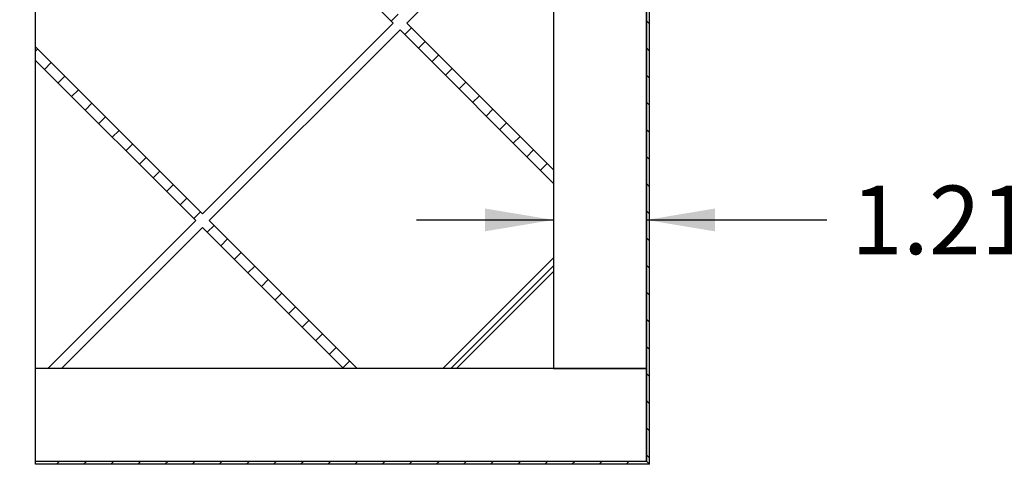
# Model space of a CAD drawing. Units: inches. Extents: x 0 to 33, y 0 to 21.6.
# Drawn here: x 24.9 to 28.5, y 13.8 to 15.4 of the extents above; entities that cross this region are included whole.
import ezdxf
from ezdxf.enums import TextEntityAlignment as Align

# ---------------------------------------------------------------- set-up
doc = ezdxf.new("R2010")
doc.units = ezdxf.units.IN
doc.header["$MEASUREMENT"] = 0
for name, color, linetype in [('Default', 7, 'Continuous'), ('DOOR_CORE', 7, 'Continuous'), ('E1', 7, 'Continuous'), ('E2', 7, 'Continuous'), ('HDF', 7, 'Continuous'), ('PINE1', 7, 'Continuous'), ('PINE2', 7, 'Continuous')]:
    doc.layers.add(name, color=color, linetype=linetype)
doc.styles.add('SEACAD_Arial', font='arial.ttf')
doc.dimstyles.new('ANSI_(in)', dxfattribs={"dimtxt": 0.25, "dimasz": 0.25, "dimexe": 0.125, "dimexo": 0.125, "dimgap": 0.0625, "dimtad": 0, "dimtih": 1, "dimtoh": 1, "dimlfac": 1.818182, "dimzin": 0, "dimdsep": 46, "dimtxsty": 'SEACAD_Arial', "dimblk1": '_SE_FILLED', "dimblk2": '_SE_FILLED', "dimsah": 1, "dimcen": 0.125, "dimadec": 0, "dimazin": 0, "dimtfac": 0.8, "dimtdec": 3, "dimtofl": 0, "dimtmove": 0, "dimatfit": 3, "dimfxl": 1, "dimtolj": 1, "dimtzin": 0, "dimarcsym": 0})

# ---------------------------------------------------------------- blocks, each defined once
blk = doc.blocks.new('SE7')
at = {"layer": 'DOOR_CORE', "linetype": 'Continuous'}
h = blk.add_hatch(dxfattribs=at)
h.set_pattern_fill('LINE', scale=0.56, angle=225, style=0)
h.paths.add_polyline_path([(25.5743, 14.6702), (24.9649, 15.2795), (24.9649, 15.23), (25.5495, 14.6454), (25.0101, 14.106), (25.0596, 14.106), (25.5743, 14.6207), (26.089, 14.106), (26.1385, 14.106), (25.599, 14.6454), (26.2949, 15.3413), (26.8549, 14.7812), (26.8549, 14.8307), (26.3196, 15.366), (26.8549, 15.9013), (26.8549, 15.9508), (26.2949, 15.3908), (25.599, 16.0866), (26.1385, 16.626), (26.089, 16.626), (25.5743, 16.1113), (25.0596, 16.626), (25.0101, 16.626), (25.5495, 16.0866), (24.9649, 15.502), (24.9649, 15.4525), (25.5743, 16.0618), (26.2701, 15.366)])
h = blk.add_hatch(dxfattribs=at)
h.set_pattern_fill('LINE', scale=0.56, angle=225, style=0)
h.paths.add_polyline_path([(26.8549, 14.5096), (26.4513, 14.106), (26.5008, 14.106), (26.8549, 14.4601)])
at = {"layer": 'E1', "linetype": 'Continuous'}
h = blk.add_hatch(dxfattribs=at)
h.set_pattern_fill('LINE', scale=0.56, angle=225, style=0)
h.paths.add_polyline_path([(24.9649, 13.7672), (24.9649, 13.756), (27.2049, 13.756), (27.1937, 13.7672)])
at = {"layer": 'E2', "linetype": 'Continuous'}
h = blk.add_hatch(dxfattribs=at)
h.set_pattern_fill('LINE', scale=0.56, angle=135, style=0)
h.paths.add_polyline_path([(27.2049, 13.756), (27.2049, 16.976), (27.1937, 16.9648), (27.1937, 13.7672)])
at = {"layer": 'DOOR_CORE', "color": 7, "linetype": 'Continuous'}
for p, q in [((25.5743, 16.0618), (26.2701, 15.366)), ((26.3196, 15.366), (26.8549, 15.9013)), ((26.2701, 15.366), (25.5743, 14.6702)), ((25.599, 14.6454), (26.2949, 15.3413)), ((26.2949, 15.3413), (26.8549, 14.7812)), ((26.8549, 14.8307), (26.3196, 15.366)), ((25.5743, 14.6702), (24.9649, 15.2795)), ((24.9649, 15.23), (24.9649, 15.2795)), ((24.9649, 15.23), (25.5495, 14.6454)), ((26.8549, 14.8307), (26.8549, 14.7812)), ((25.5495, 14.6454), (25.0101, 14.106)), ((26.1385, 14.106), (25.599, 14.6454)), ((25.0596, 14.106), (25.5743, 14.6207)), ((25.5743, 14.6207), (26.089, 14.106)), ((26.8549, 14.5096), (26.4513, 14.106)), ((26.8549, 14.5096), (26.8549, 14.4601)), ((26.5008, 14.106), (26.8549, 14.4601)), ((25.0596, 14.106), (25.0101, 14.106)), ((26.1385, 14.106), (26.089, 14.106)), ((26.5008, 14.106), (26.4513, 14.106))]:
    blk.add_line(p, q, dxfattribs=at)
at = {"layer": 'E1', "color": 7, "linetype": 'Continuous'}
for p, q in [((24.9649, 13.7672), (27.1937, 13.7672)), ((24.9649, 13.756), (24.9649, 13.7672)), ((27.1937, 13.7672), (27.2049, 13.756)), ((27.2049, 13.756), (24.9649, 13.756))]:
    blk.add_line(p, q, dxfattribs=at)
at = {"layer": 'E2', "color": 7, "linetype": 'Continuous'}
for p, q in [((27.1937, 16.9648), (27.1937, 13.7672)), ((27.2049, 13.756), (27.2049, 16.976)), ((27.1937, 13.7672), (27.2049, 13.756))]:
    blk.add_line(p, q, dxfattribs=at)
at = {"layer": 'HDF', "color": 7, "linetype": 'Continuous'}
for p, q in [((24.9649, 15.2795), (24.9649, 15.4525)), ((24.9649, 14.106), (24.9649, 15.23))]:
    blk.add_line(p, q, dxfattribs=at)
at = {"layer": 'PINE1', "color": 7, "linetype": 'Continuous'}
for p, q in [((27.1937, 14.106), (24.9649, 14.106)), ((24.9649, 13.7672), (24.9649, 14.106)), ((27.1937, 13.7672), (27.1937, 14.106)), ((24.9649, 13.7672), (27.1937, 13.7672))]:
    blk.add_line(p, q, dxfattribs=at)
at = {"layer": 'PINE2', "color": 7, "linetype": 'Continuous'}
for p, q in [((26.8549, 16.626), (26.8549, 14.106)), ((27.1937, 14.106), (27.1937, 16.626)), ((26.8549, 14.106), (27.1937, 14.106))]:
    blk.add_line(p, q, dxfattribs=at)
blk = doc.blocks.new('DMBLK909')
at = {"layer": 'Default', "linetype": 'Continuous'}
for points in [[(23.7504, 16.376), (23.8337, 16.376), (23.792, 16.626)], [(23.7504, 14.356), (23.792, 14.106), (23.8337, 14.356)]]:
    blk.add_hatch(color=7, dxfattribs=at).paths.add_polyline_path(points)
at = {"layer": 'Default', "color": 7, "linetype": 'Continuous'}
for p, q in [((24.8399, 16.626), (23.667, 16.626)), ((23.792, 16.626), (23.792, 15.8482)), ((23.792, 15.0482), (23.792, 14.106)), ((24.8399, 14.106), (23.667, 14.106))]:
    blk.add_line(p, q, dxfattribs=at)
at = {"layer": 'Default', "color": 7, "linetype": 'Continuous', "style": 'SEACAD_Arial'}
for s, p in [('9.00', (23.4596, 15.7607)), ('(Door Core)', (22.8915, 15.3857))]:
    blk.add_text(s, height=0.25, dxfattribs=at).set_placement(p, align=Align.TOP_LEFT)
blk = doc.blocks.new('_SE_FILLED')
at = {"color": 0}
blk.add_line((0, 0), (-1, 0), dxfattribs=at)
blk.add_solid([(0, 0), (-1, -0.1665), (-1, 0.1665), (0, 0)], dxfattribs=at)
blk = doc.blocks.new('DMBLK911')
at = {"layer": 'Default', "linetype": 'Continuous'}
for points in [[(26.6049, 14.6894), (26.6049, 14.6061), (26.8549, 14.6477)], [(27.4437, 14.6894), (27.1937, 14.6477), (27.4437, 14.6061)]]:
    blk.add_hatch(color=7, dxfattribs=at).paths.add_polyline_path(points)
at = {"layer": 'Default', "color": 7, "linetype": 'Continuous'}
for p, q in [((26.3549, 14.6477), (26.8549, 14.6477)), ((27.1937, 14.6477), (27.8528, 14.6477))]:
    blk.add_line(p, q, dxfattribs=at)
at = {"layer": 'Default', "color": 7, "linetype": 'Continuous', "style": 'SEACAD_Arial'}
for s, p in [('(Pine all sides)', (28.7801, 14.7727)), ('1.21', (27.9403, 14.7727))]:
    blk.add_text(s, height=0.25, dxfattribs=at).set_placement(p, align=Align.TOP_LEFT)

msp = doc.modelspace()

# ---------------------------------------------------------------- block references
at = {"layer": 'Default'}
msp.add_blockref('SE7', (0, 0), dxfattribs=at)

# ---------------------------------------------------------------- dimensions: what is measured, and where the dimension line sits
at = {"layer": 'Default', "color": 7, "linetype": 'Continuous'}
for base, p1, p2, angle, text, picture, middle in [((23.79203, 16.62601), (24.96493, 16.62601), (24.96493, 14.10601), 270, '\\A1;<>\\P(Door Core)', 'DMBLK909', (23.79203, 15.63574)), ((26.85493, 14.64775), (26.85493, 14.10601), (27.19373, 14.10601), 0, '\\A1;<> (Pine all sides)', 'DMBLK911', (27.85282, 14.64775))]:
    dim = msp.add_linear_dim(base=base, p1=p1, p2=p2, angle=angle, text=text, dimstyle='ANSI_(in)', override={"dimlfac": 3.571429}, dxfattribs=at)
    dim.commit()
    dim.dimension.update_dxf_attribs({"geometry": picture, "text_midpoint": middle, "dimtype": 161})

doc.saveas('drawing.dxf')
